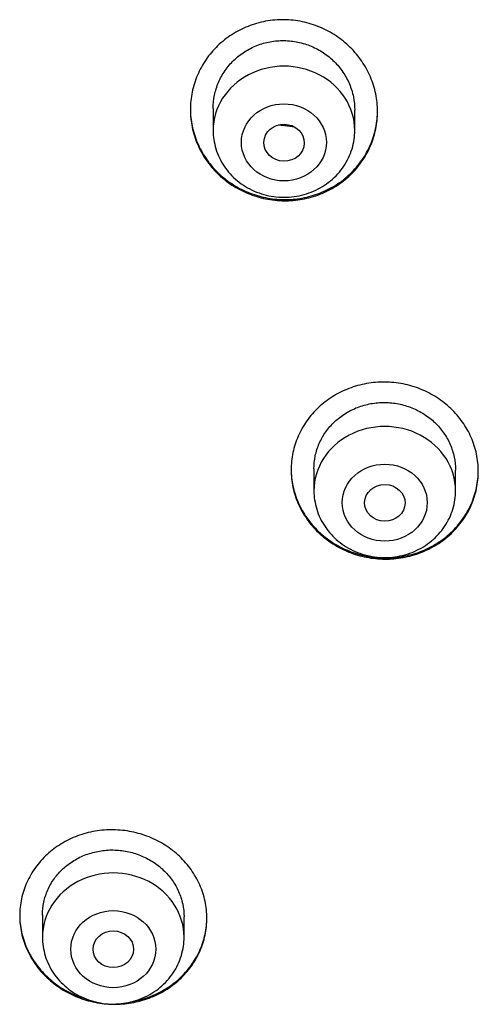
# Model space of a CAD drawing. Units: millimetres. Extents: x -18 to 359, y -35 to 1270.
# Drawn here: x 87 to 96, y 1105 to 1124 of the extents above; entities that cross this region are included whole.
import ezdxf

# ---------------------------------------------------------------- set-up
doc = ezdxf.new("R2010")
doc.units = ezdxf.units.MM
doc.layers.add('Default', color=7, linetype='Continuous')
doc.layers.add('DV1_Default', color=7, linetype='Continuous')

# ---------------------------------------------------------------- blocks, each defined once
blk = doc.blocks.new('SE')
at = {"layer": 'DV1_Default', "color": 7}
for p, q in [((90.985, 1122.62), (90.985, 1122.188)), ((93.785, 1122.188), (93.785, 1122.587)), ((92.552, 1122.277), (92.533, 1122.277)), ((92.978, 1115.5), (92.978, 1115.067)), ((95.778, 1115.067), (95.778, 1115.473)), ((87.611, 1106.683), (87.611, 1106.242)), ((90.411, 1106.242), (90.411, 1106.642))]:
    blk.add_line(p, q, dxfattribs=at)
for centre, radius, start, end in [((92.528, 1123.305), 1.028, 257.6804, 270.2715), ((92.543, 1123.33), 1.064, 270.2513, 271.6309)]:
    blk.add_arc(centre, radius, start, end, dxfattribs=at)
for centre, end_param in [((92.385, 1122.188), 3.141598), ((94.378, 1115.067), 3.141593), ((89.011, 1106.242), 3.141593)]:
    blk.add_ellipse(centre, major_axis=(1.4, 0), ratio=0.906308, start_param=0, end_param=end_param, dxfattribs=at)
for centre, major_axis, ratio in [((92.385, 1121.951), (0.84, 0), 0.906308), ((92.388, 1121.944), (0.4, -0.01), 0.913562), ((94.378, 1114.83), (0.84, 0), 0.906308), ((94.38, 1114.826), (0.4, -0.005), 0.909997), ((89.011, 1106.005), (0.84, 0), 0.906308), ((89.012, 1106.003), (0.4, -0.003), 0.907086)]:
    blk.add_ellipse(centre, major_axis=major_axis, ratio=ratio, dxfattribs=at)
for points, knots in [([(90.535, 1122.598), (90.535, 1122.716), (90.547, 1122.831), (90.582, 1123.002), (90.597, 1123.058), (90.632, 1123.17), (90.652, 1123.226), (90.721, 1123.388), (90.778, 1123.49), (90.878, 1123.635), (90.914, 1123.683), (90.991, 1123.774), (91.032, 1123.817), (91.16, 1123.941), (91.253, 1124.015), (91.405, 1124.112), (91.457, 1124.143), (91.565, 1124.197), (91.674, 1124.247), (91.788, 1124.286), (91.904, 1124.319), (91.964, 1124.333), (92.144, 1124.366), (92.265, 1124.376), (92.447, 1124.374), (92.507, 1124.37), (92.629, 1124.357), (92.69, 1124.347), (92.868, 1124.31), (92.984, 1124.274), (93.152, 1124.204), (93.208, 1124.178), (93.315, 1124.12), (93.366, 1124.089), (93.516, 1123.989), (93.609, 1123.914), (93.781, 1123.744), (93.858, 1123.652), (93.957, 1123.506), (93.988, 1123.456), (94.045, 1123.352), (94.071, 1123.298), (94.141, 1123.135), (94.176, 1123.024), (94.211, 1122.852), (94.22, 1122.794), (94.232, 1122.678), (94.235, 1122.619), (94.236, 1122.445), (94.224, 1122.33), (94.19, 1122.159), (94.175, 1122.102), (94.14, 1121.99), (94.1, 1121.881), (94.049, 1121.777), (93.992, 1121.675), (93.961, 1121.625), (93.86, 1121.479), (93.784, 1121.39), (93.656, 1121.267), (93.611, 1121.229), (93.517, 1121.155), (93.468, 1121.12), (93.317, 1121.024), (93.21, 1120.97), (93.042, 1120.904), (92.984, 1120.885), (92.867, 1120.852), (92.808, 1120.838), (92.63, 1120.806), (92.509, 1120.796), (92.325, 1120.798), (92.264, 1120.801), (92.143, 1120.814), (92.023, 1120.832), (91.906, 1120.862), (91.789, 1120.897), (91.731, 1120.918), (91.563, 1120.987), (91.456, 1121.043), (91.305, 1121.141), (91.257, 1121.177), (91.162, 1121.252), (91.117, 1121.292), (90.99, 1121.417), (90.913, 1121.507), (90.813, 1121.654), (90.781, 1121.705), (90.724, 1121.808), (90.673, 1121.913), (90.633, 1122.023), (90.598, 1122.134), (90.583, 1122.191), (90.547, 1122.364), (90.535, 1122.48), (90.535, 1122.598)], [0, 0, 0, 0, 0.03125, 0.03125, 0.046875, 0.046875, 0.0625, 0.0625, 0.09375, 0.09375, 0.109375, 0.109375, 0.125, 0.125, 0.15625, 0.15625, 0.171875, 0.171875, 0.1875, 0.203125, 0.203125, 0.21875, 0.21875, 0.25, 0.25, 0.265625, 0.265625, 0.28125, 0.28125, 0.3125, 0.3125, 0.328125, 0.328125, 0.34375, 0.34375, 0.375, 0.375, 0.40625, 0.40625, 0.421875, 0.421875, 0.4375, 0.4375, 0.46875, 0.46875, 0.484375, 0.484375, 0.5, 0.5, 0.53125, 0.53125, 0.546875, 0.546875, 0.5625, 0.578125, 0.578125, 0.59375, 0.59375, 0.625, 0.625, 0.640625, 0.640625, 0.65625, 0.65625, 0.6875, 0.6875, 0.703125, 0.703125, 0.71875, 0.71875, 0.75, 0.75, 0.765625, 0.765625, 0.78125, 0.796875, 0.796875, 0.8125, 0.8125, 0.84375, 0.84375, 0.859375, 0.859375, 0.875, 0.875, 0.90625, 0.90625, 0.921875, 0.921875, 0.9375, 0.953125, 0.953125, 0.96875, 0.96875, 1, 1, 1, 1]), ([(90.985, 1122.618), (90.985, 1122.619), (90.985, 1122.619), (90.986, 1122.708), (90.994, 1122.795), (91.021, 1122.926), (91.032, 1122.969), (91.059, 1123.054), (91.09, 1123.136), (91.128, 1123.216), (91.171, 1123.294), (91.195, 1123.332), (91.272, 1123.443), (91.33, 1123.511), (91.426, 1123.604), (91.46, 1123.634), (91.531, 1123.69), (91.569, 1123.717), (91.683, 1123.79), (91.764, 1123.832), (91.892, 1123.882), (91.935, 1123.897), (92.024, 1123.922), (92.069, 1123.932), (92.204, 1123.957), (92.295, 1123.964), (92.434, 1123.962), (92.481, 1123.96), (92.572, 1123.949), (92.663, 1123.935), (92.751, 1123.912), (92.84, 1123.885), (92.883, 1123.869), (93.011, 1123.815), (93.091, 1123.772), (93.205, 1123.696), (93.242, 1123.669), (93.313, 1123.611), (93.346, 1123.58), (93.443, 1123.485), (93.5, 1123.416), (93.576, 1123.304), (93.6, 1123.265), (93.643, 1123.187), (93.681, 1123.106), (93.712, 1123.023), (93.738, 1122.938), (93.75, 1122.895), (93.776, 1122.764), (93.785, 1122.676), (93.785, 1122.587)], [0, 0, 0, 0, 0.000458, 0.000458, 0.062929, 0.062929, 0.094165, 0.094165, 0.125401, 0.156636, 0.156636, 0.187872, 0.187872, 0.250343, 0.250343, 0.281579, 0.281579, 0.312815, 0.312815, 0.375286, 0.375286, 0.406522, 0.406522, 0.437758, 0.437758, 0.500229, 0.500229, 0.531465, 0.531465, 0.5627, 0.593936, 0.593936, 0.625172, 0.625172, 0.687643, 0.687643, 0.718879, 0.718879, 0.750114, 0.750114, 0.812586, 0.812586, 0.843822, 0.843822, 0.875057, 0.906293, 0.906293, 0.937529, 0.937529, 1, 1, 1, 1]), ([(90.536, 1122.611), (90.536, 1122.498), (90.548, 1122.386), (90.582, 1122.219), (90.597, 1122.163), (90.632, 1122.051), (90.652, 1121.995), (90.721, 1121.833), (90.778, 1121.73), (90.878, 1121.584), (90.914, 1121.536), (90.991, 1121.444), (91.031, 1121.401), (91.159, 1121.276), (91.252, 1121.201), (91.403, 1121.102), (91.456, 1121.07), (91.563, 1121.014), (91.672, 1120.963), (91.786, 1120.922), (91.902, 1120.887), (91.961, 1120.872), (92.141, 1120.835), (92.262, 1120.822), (92.444, 1120.82), (92.504, 1120.822), (92.626, 1120.832), (92.687, 1120.84), (92.866, 1120.873), (92.982, 1120.905), (93.151, 1120.971), (93.206, 1120.996), (93.314, 1121.05), (93.366, 1121.08), (93.517, 1121.175), (93.611, 1121.248), (93.74, 1121.372), (93.781, 1121.415), (93.857, 1121.505), (93.929, 1121.597), (93.991, 1121.697), (94.048, 1121.799), (94.074, 1121.852), (94.143, 1122.014), (94.177, 1122.124), (94.212, 1122.295), (94.221, 1122.353), (94.232, 1122.466), (94.235, 1122.52), (94.235, 1122.573)], [0, 0, 0, 0, 0.0604858, 0.0604858, 0.091879, 0.091879, 0.1232722, 0.1232722, 0.1860586, 0.1860586, 0.2174518, 0.2174518, 0.2488451, 0.2488451, 0.3116315, 0.3116315, 0.3430247, 0.3430247, 0.3744179, 0.4058111, 0.4058111, 0.4372044, 0.4372044, 0.4999908, 0.4999908, 0.531384, 0.531384, 0.5627772, 0.5627772, 0.6255637, 0.6255637, 0.6569569, 0.6569569, 0.6883501, 0.6883501, 0.7511365, 0.7511365, 0.7825297, 0.7825297, 0.813923, 0.8453162, 0.8453162, 0.8767094, 0.8767094, 0.9394958, 0.9394958, 0.970889, 0.970889, 1, 1, 1, 1]), ([(92.548, 1122.267), (92.483, 1122.267), (92.419, 1122.272), (92.332, 1122.288), (92.309, 1122.293), (92.285, 1122.298)], [0, 0, 0, 0, 0.726371, 0.726371, 1, 1, 1, 1]), ([(90.985, 1122.188), (90.985, 1122.121), (90.995, 1122.007), (91.036, 1121.818), (91.105, 1121.644), (91.2, 1121.476), (91.32, 1121.324), (91.461, 1121.189), (91.622, 1121.075), (91.798, 1120.983), (91.987, 1120.917), (92.184, 1120.876), (92.385, 1120.862), (92.587, 1120.876), (92.784, 1120.917), (92.973, 1120.983), (93.15, 1121.075), (93.31, 1121.19), (93.452, 1121.325), (93.572, 1121.477), (93.667, 1121.645), (93.736, 1121.82), (93.777, 1122.009), (93.785, 1122.122), (93.785, 1122.188)], [0, 0, 0, 0, 0.043416, 0.088242, 0.133206, 0.178365, 0.223751, 0.269371, 0.315209, 0.361231, 0.407394, 0.453652, 0.499964, 0.546286, 0.592577, 0.638793, 0.684885, 0.730809, 0.776522, 0.822, 0.867242, 0.912272, 0.95714, 1, 1, 1, 1]), ([(92.528, 1115.478), (92.528, 1115.594), (92.54, 1115.707), (92.575, 1115.874), (92.59, 1115.93), (92.625, 1116.039), (92.646, 1116.094), (92.715, 1116.252), (92.772, 1116.352), (92.872, 1116.494), (92.909, 1116.54), (92.986, 1116.629), (93.027, 1116.671), (93.155, 1116.791), (93.248, 1116.863), (93.4, 1116.958), (93.452, 1116.988), (93.559, 1117.041), (93.669, 1117.089), (93.783, 1117.127), (93.899, 1117.159), (93.958, 1117.173), (94.138, 1117.205), (94.258, 1117.215), (94.439, 1117.213), (94.5, 1117.21), (94.621, 1117.198), (94.682, 1117.188), (94.86, 1117.153), (94.976, 1117.119), (95.144, 1117.051), (95.199, 1117.026), (95.306, 1116.971), (95.358, 1116.941), (95.508, 1116.844), (95.601, 1116.771), (95.774, 1116.606), (95.85, 1116.517), (95.95, 1116.374), (95.981, 1116.324), (96.039, 1116.223), (96.065, 1116.17), (96.134, 1116.011), (96.169, 1115.902), (96.204, 1115.733), (96.213, 1115.677), (96.225, 1115.562), (96.228, 1115.505), (96.228, 1115.334), (96.217, 1115.221), (96.182, 1115.052), (96.167, 1114.996), (96.132, 1114.887), (96.091, 1114.78), (96.04, 1114.677), (95.983, 1114.577), (95.952, 1114.528), (95.851, 1114.385), (95.774, 1114.297), (95.646, 1114.177), (95.601, 1114.139), (95.507, 1114.067), (95.458, 1114.032), (95.307, 1113.938), (95.201, 1113.885), (95.033, 1113.821), (94.975, 1113.802), (94.858, 1113.769), (94.799, 1113.756), (94.621, 1113.724), (94.501, 1113.713), (94.318, 1113.715), (94.257, 1113.718), (94.136, 1113.731), (94.017, 1113.748), (93.899, 1113.777), (93.783, 1113.811), (93.725, 1113.831), (93.557, 1113.899), (93.451, 1113.953), (93.3, 1114.05), (93.251, 1114.084), (93.157, 1114.159), (93.112, 1114.197), (92.984, 1114.319), (92.908, 1114.408), (92.807, 1114.552), (92.775, 1114.602), (92.718, 1114.703), (92.667, 1114.807), (92.626, 1114.914), (92.591, 1115.023), (92.576, 1115.079), (92.54, 1115.249), (92.528, 1115.363), (92.528, 1115.478)], [0, 0, 0, 0, 0.03125, 0.03125, 0.046875, 0.046875, 0.0625, 0.0625, 0.09375, 0.09375, 0.109375, 0.109375, 0.125, 0.125, 0.15625, 0.15625, 0.171875, 0.171875, 0.1875, 0.203125, 0.203125, 0.21875, 0.21875, 0.25, 0.25, 0.265625, 0.265625, 0.28125, 0.28125, 0.3125, 0.3125, 0.328125, 0.328125, 0.34375, 0.34375, 0.375, 0.375, 0.40625, 0.40625, 0.421875, 0.421875, 0.4375, 0.4375, 0.46875, 0.46875, 0.484375, 0.484375, 0.5, 0.5, 0.53125, 0.53125, 0.546875, 0.546875, 0.5625, 0.578125, 0.578125, 0.59375, 0.59375, 0.625, 0.625, 0.640625, 0.640625, 0.65625, 0.65625, 0.6875, 0.6875, 0.703125, 0.703125, 0.71875, 0.71875, 0.75, 0.75, 0.765625, 0.765625, 0.78125, 0.796875, 0.796875, 0.8125, 0.8125, 0.84375, 0.84375, 0.859375, 0.859375, 0.875, 0.875, 0.90625, 0.90625, 0.921875, 0.921875, 0.9375, 0.953125, 0.953125, 0.96875, 0.96875, 1, 1, 1, 1]), ([(92.978, 1115.497), (92.978, 1115.583), (92.987, 1115.669), (93.014, 1115.796), (93.025, 1115.839), (93.052, 1115.921), (93.082, 1116.002), (93.121, 1116.08), (93.164, 1116.156), (93.188, 1116.194), (93.265, 1116.302), (93.322, 1116.368), (93.419, 1116.459), (93.453, 1116.488), (93.524, 1116.543), (93.562, 1116.569), (93.676, 1116.64), (93.756, 1116.681), (93.884, 1116.73), (93.927, 1116.744), (94.016, 1116.769), (94.06, 1116.779), (94.195, 1116.803), (94.286, 1116.811), (94.425, 1116.81), (94.471, 1116.807), (94.562, 1116.798), (94.652, 1116.784), (94.741, 1116.762), (94.829, 1116.736), (94.873, 1116.721), (95, 1116.67), (95.081, 1116.628), (95.195, 1116.555), (95.232, 1116.529), (95.303, 1116.473), (95.337, 1116.443), (95.434, 1116.351), (95.491, 1116.284), (95.568, 1116.175), (95.592, 1116.137), (95.635, 1116.06), (95.674, 1115.982), (95.704, 1115.9), (95.731, 1115.817), (95.742, 1115.775), (95.769, 1115.647), (95.778, 1115.56), (95.778, 1115.473)], [0, 0, 0, 0, 0.0624524, 0.0624524, 0.093704, 0.093704, 0.1249556, 0.1562071, 0.1562071, 0.1874587, 0.1874587, 0.2499619, 0.2499619, 0.2812135, 0.2812135, 0.3124651, 0.3124651, 0.3749683, 0.3749683, 0.4062198, 0.4062198, 0.4374714, 0.4374714, 0.4999746, 0.4999746, 0.5312262, 0.5312262, 0.5624778, 0.5937294, 0.5937294, 0.624981, 0.624981, 0.6874841, 0.6874841, 0.7187357, 0.7187357, 0.7499873, 0.7499873, 0.8124905, 0.8124905, 0.8437421, 0.8437421, 0.8749937, 0.9062452, 0.9062452, 0.9374968, 0.9374968, 1, 1, 1, 1]), ([(92.528, 1115.489), (92.529, 1115.378), (92.541, 1115.268), (92.575, 1115.105), (92.59, 1115.05), (92.625, 1114.94), (92.646, 1114.885), (92.715, 1114.726), (92.772, 1114.625), (92.872, 1114.482), (92.908, 1114.435), (92.985, 1114.345), (93.026, 1114.303), (93.154, 1114.18), (93.247, 1114.107), (93.398, 1114.01), (93.45, 1113.98), (93.557, 1113.925), (93.666, 1113.875), (93.78, 1113.835), (93.896, 1113.801), (93.955, 1113.786), (94.135, 1113.751), (94.255, 1113.738), (94.436, 1113.737), (94.497, 1113.739), (94.618, 1113.749), (94.679, 1113.757), (94.857, 1113.789), (94.973, 1113.821), (95.141, 1113.885), (95.197, 1113.909), (95.304, 1113.963), (95.356, 1113.992), (95.507, 1114.086), (95.6, 1114.157), (95.73, 1114.278), (95.771, 1114.321), (95.847, 1114.408), (95.919, 1114.499), (95.981, 1114.597), (96.039, 1114.697), (96.065, 1114.75), (96.134, 1114.908), (96.169, 1115.017), (96.205, 1115.184), (96.213, 1115.241), (96.225, 1115.353), (96.228, 1115.407), (96.228, 1115.461)], [0, 0, 0, 0, 0.060426, 0.060426, 0.0917959, 0.0917959, 0.1231657, 0.1231657, 0.1859054, 0.1859054, 0.2172753, 0.2172753, 0.2486451, 0.2486451, 0.3113848, 0.3113848, 0.3427547, 0.3427547, 0.3741245, 0.4054944, 0.4054944, 0.4368642, 0.4368642, 0.4996039, 0.4996039, 0.5309738, 0.5309738, 0.5623436, 0.5623436, 0.6250833, 0.6250833, 0.6564532, 0.6564532, 0.687823, 0.687823, 0.7505627, 0.7505627, 0.7819326, 0.7819326, 0.8133024, 0.8446723, 0.8446723, 0.8760421, 0.8760421, 0.9387818, 0.9387818, 0.9701517, 0.9701517, 1, 1, 1, 1]), ([(92.978, 1115.067), (92.979, 1114.999), (92.987, 1114.886), (93.029, 1114.696), (93.098, 1114.521), (93.194, 1114.353), (93.313, 1114.202), (93.455, 1114.067), (93.616, 1113.953), (93.792, 1113.862), (93.981, 1113.795), (94.178, 1113.755), (94.38, 1113.741), (94.581, 1113.755), (94.778, 1113.796), (94.967, 1113.863), (95.144, 1113.955), (95.304, 1114.069), (95.446, 1114.205), (95.565, 1114.357), (95.66, 1114.525), (95.729, 1114.7), (95.769, 1114.889), (95.779, 1115.001), (95.778, 1115.067)], [0, 0, 0, 0, 0.043723, 0.08855, 0.133515, 0.178674, 0.224062, 0.269684, 0.315523, 0.361546, 0.407709, 0.453968, 0.500279, 0.546601, 0.592892, 0.639107, 0.685199, 0.73112, 0.776832, 0.822308, 0.867548, 0.912577, 0.957444, 1, 1, 1, 1]), ([(87.161, 1106.665), (87.161, 1106.779), (87.173, 1106.891), (87.208, 1107.055), (87.222, 1107.11), (87.258, 1107.218), (87.278, 1107.271), (87.348, 1107.427), (87.405, 1107.525), (87.505, 1107.664), (87.542, 1107.709), (87.619, 1107.796), (87.66, 1107.838), (87.788, 1107.955), (87.881, 1108.025), (88.033, 1108.118), (88.086, 1108.147), (88.193, 1108.198), (88.302, 1108.245), (88.416, 1108.281), (88.532, 1108.313), (88.591, 1108.326), (88.77, 1108.356), (88.891, 1108.365), (89.072, 1108.363), (89.132, 1108.359), (89.254, 1108.346), (89.314, 1108.337), (89.492, 1108.302), (89.607, 1108.267), (89.775, 1108.2), (89.831, 1108.175), (89.938, 1108.12), (89.989, 1108.09), (90.14, 1107.995), (90.233, 1107.922), (90.405, 1107.759), (90.482, 1107.671), (90.582, 1107.529), (90.613, 1107.481), (90.67, 1107.38), (90.697, 1107.328), (90.766, 1107.171), (90.801, 1107.063), (90.837, 1106.897), (90.846, 1106.841), (90.858, 1106.728), (90.861, 1106.672), (90.861, 1106.503), (90.849, 1106.391), (90.814, 1106.225), (90.799, 1106.17), (90.764, 1106.063), (90.723, 1105.957), (90.672, 1105.856), (90.615, 1105.758), (90.583, 1105.709), (90.482, 1105.569), (90.405, 1105.483), (90.277, 1105.365), (90.232, 1105.328), (90.138, 1105.257), (90.089, 1105.224), (89.938, 1105.132), (89.832, 1105.08), (89.664, 1105.018), (89.606, 1104.999), (89.489, 1104.968), (89.431, 1104.955), (89.253, 1104.925), (89.133, 1104.915), (88.95, 1104.918), (88.889, 1104.921), (88.768, 1104.934), (88.649, 1104.952), (88.532, 1104.981), (88.416, 1105.015), (88.358, 1105.035), (88.19, 1105.103), (88.084, 1105.157), (87.933, 1105.253), (87.884, 1105.287), (87.79, 1105.36), (87.745, 1105.399), (87.617, 1105.52), (87.541, 1105.607), (87.439, 1105.75), (87.408, 1105.799), (87.351, 1105.899), (87.299, 1106.001), (87.258, 1106.108), (87.223, 1106.216), (87.208, 1106.271), (87.173, 1106.439), (87.161, 1106.551), (87.161, 1106.665)], [0, 0, 0, 0, 0.03125, 0.03125, 0.046875, 0.046875, 0.0625, 0.0625, 0.09375, 0.09375, 0.109375, 0.109375, 0.125, 0.125, 0.15625, 0.15625, 0.171875, 0.171875, 0.1875, 0.203125, 0.203125, 0.21875, 0.21875, 0.25, 0.25, 0.265625, 0.265625, 0.28125, 0.28125, 0.3125, 0.3125, 0.328125, 0.328125, 0.34375, 0.34375, 0.375, 0.375, 0.40625, 0.40625, 0.421875, 0.421875, 0.4375, 0.4375, 0.46875, 0.46875, 0.484375, 0.484375, 0.5, 0.5, 0.53125, 0.53125, 0.546875, 0.546875, 0.5625, 0.578125, 0.578125, 0.59375, 0.59375, 0.625, 0.625, 0.640625, 0.640625, 0.65625, 0.65625, 0.6875, 0.6875, 0.703125, 0.703125, 0.71875, 0.71875, 0.75, 0.75, 0.765625, 0.765625, 0.78125, 0.796875, 0.796875, 0.8125, 0.8125, 0.84375, 0.84375, 0.859375, 0.859375, 0.875, 0.875, 0.90625, 0.90625, 0.921875, 0.921875, 0.9375, 0.953125, 0.953125, 0.96875, 0.96875, 1, 1, 1, 1]), ([(87.611, 1106.68), (87.611, 1106.765), (87.619, 1106.849), (87.646, 1106.975), (87.657, 1107.017), (87.684, 1107.098), (87.715, 1107.178), (87.754, 1107.254), (87.797, 1107.329), (87.82, 1107.365), (87.897, 1107.472), (87.955, 1107.537), (88.052, 1107.626), (88.086, 1107.654), (88.157, 1107.708), (88.194, 1107.733), (88.309, 1107.803), (88.389, 1107.842), (88.516, 1107.889), (88.56, 1107.903), (88.648, 1107.927), (88.693, 1107.937), (88.827, 1107.96), (88.918, 1107.967), (89.057, 1107.965), (89.103, 1107.962), (89.194, 1107.953), (89.284, 1107.939), (89.373, 1107.917), (89.461, 1107.891), (89.504, 1107.876), (89.632, 1107.825), (89.712, 1107.784), (89.826, 1107.711), (89.863, 1107.685), (89.934, 1107.63), (89.968, 1107.6), (90.065, 1107.509), (90.123, 1107.442), (90.2, 1107.335), (90.223, 1107.297), (90.267, 1107.222), (90.306, 1107.144), (90.336, 1107.064), (90.363, 1106.982), (90.374, 1106.94), (90.401, 1106.813), (90.411, 1106.728), (90.411, 1106.642)], [0, 0, 0, 0, 0.0624071, 0.0624071, 0.0936602, 0.0936602, 0.1249133, 0.1561664, 0.1561664, 0.1874195, 0.1874195, 0.2499256, 0.2499256, 0.2811787, 0.2811787, 0.3124318, 0.3124318, 0.374938, 0.374938, 0.4061911, 0.4061911, 0.4374442, 0.4374442, 0.4999504, 0.4999504, 0.5312035, 0.5312035, 0.5624566, 0.5937097, 0.5937097, 0.6249628, 0.6249628, 0.687469, 0.687469, 0.7187221, 0.7187221, 0.7499752, 0.7499752, 0.8124814, 0.8124814, 0.8437345, 0.8437345, 0.8749876, 0.9062407, 0.9062407, 0.9374938, 0.9374938, 1, 1, 1, 1]), ([(87.161, 1106.676), (87.161, 1106.566), (87.173, 1106.457), (87.208, 1106.295), (87.222, 1106.241), (87.257, 1106.132), (87.278, 1106.078), (87.348, 1105.921), (87.404, 1105.821), (87.505, 1105.679), (87.541, 1105.633), (87.618, 1105.544), (87.659, 1105.502), (87.787, 1105.381), (87.88, 1105.308), (88.031, 1105.212), (88.084, 1105.182), (88.19, 1105.127), (88.299, 1105.078), (88.413, 1105.038), (88.476, 1105.019), (88.482, 1105.017), (88.488, 1105.016)], [0, 0, 0, 0, 0.148534, 0.148534, 0.225242, 0.225242, 0.30195, 0.30195, 0.455366, 0.455366, 0.532075, 0.532075, 0.608783, 0.608783, 0.762199, 0.762199, 0.838907, 0.838907, 0.915615, 0.992324, 0.992324, 1, 1, 1, 1]), ([(89.393, 1104.971), (89.504, 1104.991), (89.611, 1105.02), (89.772, 1105.08), (89.828, 1105.104), (89.935, 1105.156), (89.987, 1105.184), (90.138, 1105.275), (90.231, 1105.345), (90.361, 1105.464), (90.402, 1105.506), (90.479, 1105.592), (90.551, 1105.681), (90.613, 1105.777), (90.67, 1105.875), (90.696, 1105.927), (90.766, 1106.083), (90.801, 1106.19), (90.837, 1106.355), (90.846, 1106.41), (90.857, 1106.52), (90.86, 1106.573), (90.861, 1106.626)], [0, 0, 0, 0, 0.135384, 0.135384, 0.207779, 0.207779, 0.280173, 0.280173, 0.424961, 0.424961, 0.497355, 0.497355, 0.56975, 0.642144, 0.642144, 0.714538, 0.714538, 0.859327, 0.859327, 0.931721, 0.931721, 1, 1, 1, 1]), ([(87.611, 1106.242), (87.611, 1106.174), (87.62, 1106.06), (87.661, 1105.871), (87.73, 1105.696), (87.826, 1105.528), (87.946, 1105.377), (88.087, 1105.242), (88.248, 1105.128), (88.425, 1105.036), (88.613, 1104.97), (88.811, 1104.929), (89.012, 1104.916), (89.213, 1104.93), (89.41, 1104.971), (89.599, 1105.038), (89.776, 1105.13), (89.937, 1105.244), (90.078, 1105.38), (90.198, 1105.532), (90.293, 1105.7), (90.361, 1105.875), (90.402, 1106.063), (90.411, 1106.176), (90.411, 1106.242)], [0, 0, 0, 0, 0.043723, 0.08855, 0.133515, 0.178674, 0.224062, 0.269684, 0.315523, 0.361546, 0.407709, 0.453968, 0.500279, 0.546601, 0.592892, 0.639107, 0.685199, 0.73112, 0.776832, 0.822308, 0.867548, 0.912577, 0.957444, 1, 1, 1, 1])]:
    blk.add_open_spline(points, degree=3, knots=knots, dxfattribs=at)
blk.add_open_spline([(92.552, 1122.277), (92.55, 1122.277), (92.549, 1122.274), (92.548, 1122.267)], degree=3, dxfattribs=at)

msp = doc.modelspace()

# ---------------------------------------------------------------- block references
at = {"layer": 'Default'}
msp.add_blockref('SE', (0, 0), dxfattribs=at)

doc.saveas('drawing.dxf')
